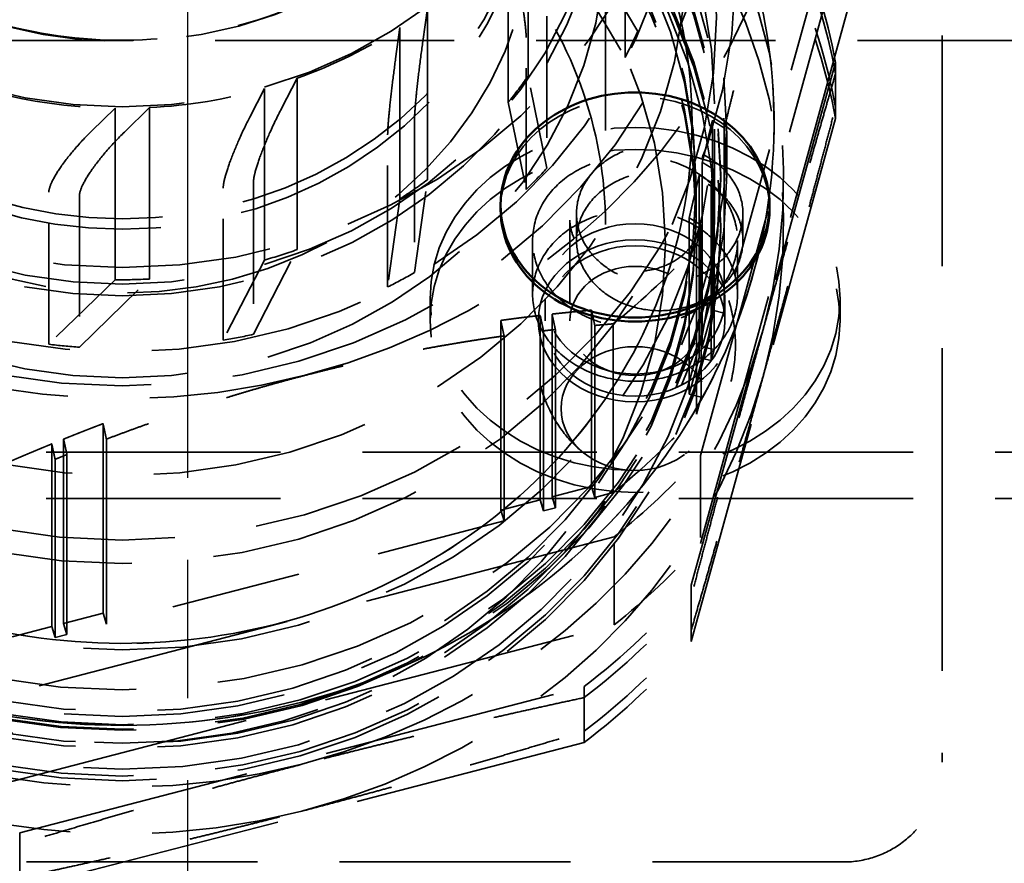
# Model space of a CAD drawing. Units: inches. Extents: x 0.2 to 50.9, y 0.9 to 32.1.
# Drawn here: x 27.7 to 28.9, y 12.7 to 13.7 of the extents above; entities that cross this region are included whole.
import ezdxf

# ---------------------------------------------------------------- set-up
doc = ezdxf.new("R2010")
doc.units = ezdxf.units.IN
doc.header["$LTSCALE"] = 1.5
doc.header["$MEASUREMENT"] = 0
doc.linetypes.add('CHAIN', pattern=[0.7087, 0.4724, -0.0591, 0.1181, -0.0591])
doc.linetypes.add('DASHED', pattern=[0.2067, 0.1654, -0.0413])
for name, color, linetype, lineweight in [('Centerline (ANSI)', 7, 'Continuous', 25), ('Hidden (ANSI)', 7, 'DASHED', 35), ('Visible (ANSI)', 7, 'Continuous', 50)]:
    doc.layers.add(name, color=color, linetype=linetype, lineweight=lineweight)

msp = doc.modelspace()

# ---------------------------------------------------------------- linework, layer by layer
at = {"layer": 'Centerline (ANSI)', "linetype": 'CHAIN', "ltscale": 0.952448}
msp.add_line((27.93845, 4.83311), (27.93845, 18.34011), dxfattribs=at)
at = {"layer": 'Hidden (ANSI)', "ltscale": 1.133367}
msp.add_line((28.85855, 14.10246), (28.85855, 13.2312), dxfattribs=at)
at = {"layer": 'Hidden (ANSI)', "ltscale": 0.596705}
for p, q in [((28.48729, 13.91159), (28.48729, 13.72627)), ((28.47195, 13.69458), (28.47195, 13.8799)), ((28.37648, 13.74469), (28.37648, 13.55937)), ((28.35124, 13.53359), (28.35124, 13.71891)), ((28.21497, 13.61743), (28.21497, 13.43211)), ((28.18229, 13.41476), (28.18229, 13.60008)), ((27.98166, 13.34972), (27.98166, 13.53504)), ((28.01857, 13.54226), (28.01857, 13.35694)), ((27.76897, 13.34484), (27.76897, 13.53016)), ((27.80651, 13.52654), (27.80651, 13.34122))]:
    msp.add_line(p, q, dxfattribs=at)
at = {"layer": 'Hidden (ANSI)', "ltscale": 1.258663}
for p, q in [((28.75563, 13.90456), (28.56373, 13.20932)), ((28.56373, 13.10187), (28.75563, 13.79712)), ((28.45869, 13.11018), (27.70756, 12.91528)), ((27.70756, 12.80784), (28.45869, 13.00273))]:
    msp.add_line(p, q, dxfattribs=at)
at = {"layer": 'Hidden (ANSI)', "ltscale": 0.854701}
for p, q in [((28.35347, 13.67168), (28.35347, 13.88066)), ((28.32945, 13.8489), (28.32945, 13.63993)), ((28.23086, 13.54546), (28.23086, 13.75443)), ((28.19733, 13.73105), (28.19733, 13.52208)), ((28.07179, 13.46023), (28.07179, 13.66921)), ((28.03205, 13.65649), (28.03205, 13.44752)), ((27.84978, 13.63252), (27.84978, 13.42354)), ((27.89186, 13.42435), (27.89186, 13.63332))]:
    msp.add_line(p, q, dxfattribs=at)
at = {"layer": 'Hidden (ANSI)', "ltscale": 0.967586}
msp.add_line((28.44805, 13.84562), (28.44805, 13.49075), dxfattribs=at)
at = {"layer": 'Hidden (ANSI)', "ltscale": 0.157811}
for p, q in [((28.48729, 13.72627), (28.42765, 13.82655)), ((28.37648, 13.55937), (28.35347, 13.67168)), ((28.21497, 13.43211), (28.23086, 13.54546)), ((28.01857, 13.35694), (28.07179, 13.46023)), ((27.80651, 13.34122), (27.89186, 13.42435))]:
    msp.add_line(p, q, dxfattribs=at)
at = {"layer": 'Hidden (ANSI)', "ltscale": 0.639878}
for p, q in [((28.7168, 13.83183), (28.59287, 13.38288)), ((28.32429, 13.12936), (27.83925, 13.00351))]:
    msp.add_line(p, q, dxfattribs=at)
at = {"layer": 'Hidden (ANSI)', "ltscale": 0.149414}
for p, q in [((28.41548, 13.78953), (28.47195, 13.69458)), ((28.32945, 13.63993), (28.35124, 13.53359)), ((28.19733, 13.52208), (28.18229, 13.41476)), ((28.03205, 13.44752), (27.98166, 13.34972)), ((27.84978, 13.42354), (27.76897, 13.34484))]:
    msp.add_line(p, q, dxfattribs=at)
at = {"layer": 'Hidden (ANSI)', "ltscale": 0.056531}
for p, q in [((28.23086, 13.75443), (28.22516, 13.71378)), ((28.07179, 13.66921), (28.05271, 13.63216)), ((27.89186, 13.63332), (27.86125, 13.60351))]:
    msp.add_line(p, q, dxfattribs=at)
at = {"layer": 'Hidden (ANSI)', "ltscale": 0.053028}
for p, q in [((28.19199, 13.69292), (28.19733, 13.73105)), ((28.01414, 13.62174), (28.03205, 13.65649)), ((27.82107, 13.60455), (27.84978, 13.63252))]:
    msp.add_line(p, q, dxfattribs=at)
at = {"layer": 'Hidden (ANSI)', "ltscale": 1.175886}
msp.add_line((26.79655, 13.71509), (28.98405, 13.71509), dxfattribs=at)
at = {"layer": 'Hidden (ANSI)', "ltscale": 1.153736}
for p, q in [((28.55258, 13.05094), (28.72849, 13.68822)), ((28.72849, 13.61988), (28.55258, 12.98259)), ((27.7335, 12.74905), (28.42202, 12.9277)), ((28.42202, 12.85935), (27.7335, 12.68071))]:
    msp.add_line(p, q, dxfattribs=at)
at = {"layer": 'Hidden (ANSI)', "ltscale": 0.176025}
for p, q in [((28.72849, 13.63353), (28.72849, 13.68822)), ((28.72849, 13.61988), (28.72849, 13.67457)), ((28.55258, 13.05094), (28.55258, 12.99625)), ((28.55258, 13.03728), (28.55258, 12.98259)), ((28.42202, 12.87301), (28.42202, 12.9277)), ((28.42202, 12.85935), (28.42202, 12.91404)), ((27.7335, 12.74905), (27.7335, 12.69436)), ((27.7335, 12.7354), (27.7335, 12.68071))]:
    msp.add_line(p, q, dxfattribs=at)
at = {"layer": 'Hidden (ANSI)', "ltscale": 0.468455}
msp.add_line((28.58105, 13.49075), (28.58105, 13.63625), dxfattribs=at)
at = {"layer": 'Hidden (ANSI)', "ltscale": 0.94589}
for p, q in [((28.57833, 13.38627), (28.57833, 13.61754)), ((28.32021, 13.14263), (28.32021, 13.3739)), ((27.83517, 13.01678), (27.83517, 13.24805))]:
    msp.add_line(p, q, dxfattribs=at)
at = {"layer": 'Hidden (ANSI)', "ltscale": 0.922783}
for p, q in [((28.59287, 13.60851), (28.59287, 13.38288)), ((28.32429, 13.12936), (28.32429, 13.35499)), ((27.83925, 13.22913), (27.83925, 13.00351))]:
    msp.add_line(p, q, dxfattribs=at)
at = {"layer": 'Hidden (ANSI)', "ltscale": 0.158625}
msp.add_line((28.59605, 13.60116), (28.59605, 13.55187), dxfattribs=at)
at = {"layer": 'Hidden (ANSI)', "ltscale": 0.919708}
for p, q in [((28.56604, 13.34173), (28.56604, 13.5666)), ((28.36833, 13.15511), (28.36833, 13.37998)), ((27.78705, 13.00429), (27.78705, 13.22916))]:
    msp.add_line(p, q, dxfattribs=at)
at = {"layer": 'Hidden (ANSI)', "ltscale": 0.911042}
for p, q in [((28.56235, 13.32837), (28.56235, 13.55112)), ((28.38277, 13.15886), (28.38277, 13.38161)), ((27.77262, 13.00055), (27.77262, 13.2233))]:
    msp.add_line(p, q, dxfattribs=at)
at = {"layer": 'Hidden (ANSI)', "ltscale": 0.897029}
for p, q in [((28.58058, 13.33834), (28.58058, 13.55767)), ((28.37241, 13.36117), (28.37241, 13.14185)), ((27.79113, 12.99103), (27.79113, 13.21035))]:
    msp.add_line(p, q, dxfattribs=at)
at = {"layer": 'Hidden (ANSI)', "ltscale": 0.12561}
for p, q in [((28.55855, 13.54004), (28.55855, 13.50101)), ((28.55855, 13.49536), (28.55855, 13.53439))]:
    msp.add_line(p, q, dxfattribs=at)
at = {"layer": 'Hidden (ANSI)', "ltscale": 0.888501}
for p, q in [((28.57689, 13.54222), (28.57689, 13.32498)), ((28.38684, 13.14559), (28.38684, 13.36283)), ((27.77669, 13.20452), (27.77669, 12.98728))]:
    msp.add_line(p, q, dxfattribs=at)
at = {"layer": 'Hidden (ANSI)', "ltscale": 0.075834}
for p, q in [((28.41255, 13.47148), (28.41255, 13.50424)), ((28.61555, 13.47148), (28.61555, 13.50424))]:
    msp.add_line(p, q, dxfattribs=at)
at = {"layer": 'Hidden (ANSI)', "ltscale": 0.879574}
for p, q in [((28.55006, 13.28383), (28.55006, 13.49889)), ((28.43089, 13.17135), (28.43089, 13.3864))]:
    msp.add_line(p, q, dxfattribs=at)
at = {"layer": 'Hidden (ANSI)', "ltscale": 0.284385}
for p, q in [((28.40455, 13.49601), (28.40455, 13.37326)), ((28.56355, 13.49601), (28.56355, 13.37326))]:
    msp.add_line(p, q, dxfattribs=at)
at = {"layer": 'Hidden (ANSI)', "ltscale": 0.857522}
for p, q in [((28.5646, 13.28044), (28.5646, 13.49011)), ((28.43496, 13.36774), (28.43496, 13.15808))]:
    msp.add_line(p, q, dxfattribs=at)
at = {"layer": 'Hidden (ANSI)', "ltscale": 0.152276}
for p, q in [((28.35905, 13.40558), (28.35905, 13.47133)), ((28.60905, 13.40558), (28.60905, 13.47133))]:
    msp.add_line(p, q, dxfattribs=at)
at = {"layer": 'Hidden (ANSI)', "ltscale": 0.8418}
for p, q in [((28.55887, 13.46552), (28.55887, 13.2597)), ((28.45738, 13.1639), (28.45738, 13.36972))]:
    msp.add_line(p, q, dxfattribs=at)
at = {"layer": 'Hidden (ANSI)', "ltscale": 0.06212}
for p, q in [((28.23405, 13.4001), (28.23405, 13.37326)), ((28.37455, 13.4001), (28.37455, 13.37326)), ((28.59355, 13.4001), (28.59355, 13.37326)), ((28.73405, 13.4001), (28.73405, 13.37326))]:
    msp.add_line(p, q, dxfattribs=at)
at = {"layer": 'Hidden (ANSI)', "ltscale": 0.06339}
for p, q in [((28.57833, 13.38627), (28.56604, 13.34173)), ((28.56235, 13.32837), (28.55006, 13.28383)), ((28.43089, 13.17135), (28.38277, 13.15886)), ((28.36833, 13.15511), (28.32021, 13.14263)), ((27.83517, 13.01678), (27.78705, 13.00429)), ((27.77262, 13.00055), (27.7245, 12.98806))]:
    msp.add_line(p, q, dxfattribs=at)
at = {"layer": 'Hidden (ANSI)', "ltscale": 0.018947}
for p, q in [((28.59287, 13.38288), (28.57833, 13.38627)), ((28.56604, 13.34173), (28.58058, 13.33834)), ((28.58058, 13.33834), (28.57689, 13.32498)), ((28.57689, 13.32498), (28.56235, 13.32837)), ((28.55006, 13.28383), (28.5646, 13.28044)), ((28.43496, 13.15808), (28.43089, 13.17135)), ((28.37241, 13.14185), (28.36833, 13.15511)), ((28.38277, 13.15886), (28.38684, 13.14559)), ((28.32021, 13.14263), (28.32429, 13.12936)), ((28.38684, 13.14559), (28.37241, 13.14185)), ((27.83925, 13.00351), (27.83517, 13.01678)), ((27.77669, 12.98728), (27.77262, 13.00055)), ((27.78705, 13.00429), (27.79113, 12.99103)), ((27.79113, 12.99103), (27.77669, 12.98728))]:
    msp.add_line(p, q, dxfattribs=at)
at = {"layer": 'Hidden (ANSI)', "ltscale": 0.029476}
for p, q in [((28.5646, 13.28044), (28.55887, 13.2597)), ((28.45738, 13.1639), (28.43496, 13.15808))]:
    msp.add_line(p, q, dxfattribs=at)
at = {"layer": 'Hidden (ANSI)', "ltscale": 0.126924}
msp.add_line((28.85855, 13.18018), (28.85855, 13.2312), dxfattribs=at)
at = {"layer": 'Hidden (ANSI)', "ltscale": 1.151888}
for p, q in [((26.60855, 13.21335), (29.10855, 13.21335)), ((26.60855, 13.1566), (29.10855, 13.1566))]:
    msp.add_line(p, q, dxfattribs=at)
at = {"layer": 'Hidden (ANSI)', "ltscale": 0.34592}
for p, q in [((28.56373, 13.20932), (28.56373, 13.10187)), ((28.45869, 13.00273), (28.45869, 13.11018))]:
    msp.add_line(p, q, dxfattribs=at)
at = {"layer": 'Hidden (ANSI)', "ltscale": 0.940708}
msp.add_line((28.85855, 13.18018), (28.85855, 12.83517), dxfattribs=at)
at = {"layer": 'Hidden (ANSI)', "ltscale": 1.135301}
msp.add_line((26.97855, 12.7136), (28.73855, 12.7136), dxfattribs=at)
at = {"layer": 'Hidden (ANSI)', "ltscale": 1.080497}
for centre in [(27.85855, 14.17328), (27.85855, 13.9572)]:
    msp.add_ellipse(centre, major_axis=(-0.5865, 0), ratio=0.9189844, dxfattribs=at)
at = {"layer": 'Hidden (ANSI)', "ltscale": 1.07171}
for centre, major_axis in [((27.85855, 14.07017), (-0.6875, 0)), ((27.85855, 13.81664), (0.6875, 0))]:
    msp.add_ellipse(centre, major_axis=major_axis, ratio=0.9189844, dxfattribs=at)
at = {"layer": 'Hidden (ANSI)', "ltscale": 1.049441}
for centre, major_axis in [((27.85855, 13.96036), (-0.725, 0)), ((27.85855, 13.74369), (0.725, 0))]:
    msp.add_ellipse(centre, major_axis=major_axis, ratio=0.9189844, dxfattribs=at)
at = {"layer": 'Hidden (ANSI)', "ltscale": 1.060019}
msp.add_ellipse((27.85855, 13.96036), major_axis=(0.68, 0), ratio=0.9189844, dxfattribs=at)
at = {"layer": 'Hidden (ANSI)', "ltscale": 1.084181}
msp.add_ellipse((27.85855, 13.94459), major_axis=(0.5885, 0), ratio=0.9189844, dxfattribs=at)
at = {"layer": 'Hidden (ANSI)', "ltscale": 1.08201}
msp.add_ellipse((27.85855, 13.79298), major_axis=(-0.7475, 0), ratio=0.9189844, dxfattribs=at)
at = {"layer": 'Hidden (ANSI)', "ltscale": 1.086024}
msp.add_ellipse((27.85855, 13.84562), major_axis=(-0.5895, 0), ratio=0.9189844, dxfattribs=at)
at = {"layer": 'Hidden (ANSI)', "ltscale": 1.12627}
for centre in [(27.85855, 13.63625), (27.85855, 13.49075)]:
    msp.add_ellipse(centre, major_axis=(-0.7225, 0), ratio=0.9189844, dxfattribs=at)
at = {"layer": 'Hidden (ANSI)', "ltscale": 1.067535}
for centre in [(27.85855, 13.60116), (27.85855, 13.55187)]:
    msp.add_ellipse(centre, major_axis=(0.7375, 0), ratio=0.9189844, dxfattribs=at)
at = {"layer": 'Hidden (ANSI)', "ltscale": 1.056679}
for centre, major_axis in [((27.85855, 13.55187), (0.73, 0)), ((27.85855, 13.54622), (0.73, 0)), ((27.85855, 13.48918), (0.73, 0)), ((27.85855, 13.48353), (-0.73, 0))]:
    msp.add_ellipse(centre, major_axis=major_axis, ratio=0.9189844, dxfattribs=at)
at = {"layer": 'Hidden (ANSI)', "ltscale": 1.091196}
for centre, major_axis in [((27.85855, 13.54004), (0.7, 0)), ((27.85855, 13.53439), (-0.7, 0)), ((27.85855, 13.50101), (0.7, 0)), ((27.85855, 13.49536), (0.7, 0))]:
    msp.add_ellipse(centre, major_axis=major_axis, ratio=0.9189844, dxfattribs=at)
at = {"layer": 'Hidden (ANSI)', "ltscale": 1.02065}
msp.add_ellipse((27.85855, 13.86682), major_axis=(0.5, 0), ratio=0.9189844, start_param=2.4972216, end_param=6.9275564, dxfattribs=at)
at = {"layer": 'Hidden (ANSI)', "ltscale": 1.084182}
msp.add_ellipse((27.85855, 13.94459), major_axis=(-0.5, 0), ratio=0.9189844, start_param=5.837078, end_param=9.8708853, dxfattribs=at)
at = {"layer": 'Hidden (ANSI)', "ltscale": 1.067935}
msp.add_ellipse((27.85855, 13.9572), major_axis=(-0.5, 0), ratio=0.9189844, start_param=5.8673025, end_param=9.8406608, dxfattribs=at)
at = {"layer": 'Hidden (ANSI)', "ltscale": 1.213113}
msp.add_ellipse((27.85855, 14.17328), major_axis=(0.5, 0), ratio=0.9189844, start_param=3.2078868, end_param=6.2168912, dxfattribs=at)
at = {"layer": 'Hidden (ANSI)', "ltscale": 1.118801}
msp.add_ellipse((27.85855, 13.4671), major_axis=(0.6625, 0), ratio=0.9189844, dxfattribs=at)
at = {"layer": 'Hidden (ANSI)', "ltscale": 0.908269}
for centre, major_axis, start_param, end_param in [((27.85855, 13.54622), (0.80675, 0), 6.0347622, 7.0819598), ((27.85855, 13.48918), (0.80675, 0), 6.0347622, 7.0819598), ((27.85855, 13.54622), (0.80675, 0), 4.9875647, 6.0347622), ((27.85855, 13.48918), (0.80675, 0), 4.9875647, 6.0347622), ((27.85855, 13.54622), (0.80675, 0), 3.9403671, 4.9875647), ((27.85855, 13.48918), (-0.80675, 0), 0.7987745, 1.845972)]:
    msp.add_ellipse(centre, major_axis=major_axis, ratio=0.9189844, start_param=start_param, end_param=end_param, dxfattribs=at)
at = {"layer": 'Hidden (ANSI)', "ltscale": 0.924875}
for major_axis, start_param, end_param in [((0.8215, 0), 4.9875647, 6.0347622), ((-0.8215, 0), 0.7987745, 1.845972)]:
    msp.add_ellipse((27.85855, 14.0335), major_axis=major_axis, ratio=0.9189844, start_param=start_param, end_param=end_param, dxfattribs=at)
at = {"layer": 'Hidden (ANSI)', "ltscale": 0.238013}
for centre, major_axis, start_param, end_param in [((27.85855, 13.55187), (0.8825, 0), 0.1689319, 0.3814196), ((27.85855, 13.53822), (0.8825, 0), 0.1689319, 0.3814196), ((27.85855, 13.49718), (0.8825, 0), 0.1689319, 0.3814196), ((27.85855, 13.48353), (0.8825, 0), 0.1689319, 0.3814196), ((27.85855, 13.55187), (0.8825, 0), 5.4049196, 5.6174073), ((27.85855, 13.53822), (-0.8825, 0), 2.263327, 2.4758147), ((27.85855, 13.49718), (0.8825, 0), 5.4049196, 5.6174073), ((27.85855, 13.48353), (-0.8825, 0), 2.263327, 2.4758147), ((27.85855, 13.55187), (0.8825, 0), 4.3577221, 4.5702098), ((27.85855, 13.49718), (0.8825, 0), 4.3577221, 4.5702098)]:
    msp.add_ellipse(centre, major_axis=major_axis, ratio=0.9189844, start_param=start_param, end_param=end_param, dxfattribs=at)
at = {"layer": 'Hidden (ANSI)', "ltscale": 0.181213}
for start_param, end_param in [(1.9415783, 2.1842105), (1.627419, 1.8700512), (1.3132597, 1.5558919)]:
    msp.add_ellipse((27.85855, 14.17328), major_axis=(-0.5885, 0), ratio=0.9189844, start_param=start_param, end_param=end_param, dxfattribs=at)
at = {"layer": 'Hidden (ANSI)', "ltscale": 0.047832}
for major_axis, start_param, end_param in [((0.68, 0), 5.8369071, 5.892418), ((-0.68, 0), 2.3811552, 2.4366661), ((-0.68, 0), 2.0669959, 2.1225068), ((-0.68, 0), 1.7528366, 1.8083476), ((-0.68, 0), 1.4386774, 1.4941883)]:
    msp.add_ellipse((27.85855, 13.9643), major_axis=major_axis, ratio=0.9189844, start_param=start_param, end_param=end_param, dxfattribs=at)
at = {"layer": 'Hidden (ANSI)', "ltscale": 0.05335}
for start_param, end_param in [(5.6399624, 5.7114894), (5.3258031, 5.3973302), (5.0116438, 5.0831709), (4.6974846, 4.7690116)]:
    msp.add_ellipse((27.85855, 13.9643), major_axis=(0.5885, 0), ratio=0.9189844, start_param=start_param, end_param=end_param, dxfattribs=at)
at = {"layer": 'Hidden (ANSI)', "ltscale": 0.830868}
msp.add_ellipse((28.48405, 13.5097), major_axis=(-0.164, 0), ratio=0.8365545, start_param=3.1415927, end_param=6.2831853, dxfattribs=at)
at = {"layer": 'Hidden (ANSI)', "ltscale": 1.013254}
for centre in [(28.48405, 13.4001), (28.48405, 13.37326)]:
    msp.add_ellipse(centre, major_axis=(0.25, 0), ratio=0.8365545, dxfattribs=at)
at = {"layer": 'Hidden (ANSI)', "ltscale": 1.109513}
for centre in [(28.48405, 13.4001), (28.48405, 13.37326)]:
    msp.add_ellipse(centre, major_axis=(0.1095, 0), ratio=0.8365545, dxfattribs=at)
at = {"layer": 'Hidden (ANSI)', "ltscale": 1.19645}
msp.add_ellipse((28.48405, 13.37326), major_axis=(-0.11808, 0), ratio=0.8365545, dxfattribs=at)
at = {"layer": 'Hidden (ANSI)', "ltscale": 0.184846}
for centre, major_axis, start_param, end_param in [((27.85855, 13.9988), (0.9095, 0), 5.4310922, 5.5912348), ((27.85855, 13.79298), (-0.9095, 0), 2.2894995, 2.4496421)]:
    msp.add_ellipse(centre, major_axis=major_axis, ratio=0.9189844, start_param=start_param, end_param=end_param, dxfattribs=at)
at = {"layer": 'Hidden (ANSI)', "ltscale": 0.634181}
msp.add_ellipse((28.48405, 13.37326), major_axis=(-0.0795, 0), ratio=0.8365545, dxfattribs=at)
at = {"layer": 'Hidden (ANSI)', "ltscale": 0.913955}
msp.add_ellipse((28.48405, 13.26642), major_axis=(-0.0902, 0), ratio=0.8365545, dxfattribs=at)
at = {"layer": 'Hidden (ANSI)', "ltscale": 0.19131}
for centre, major_axis, start_param, end_param in [((27.85855, 13.74369), (0.914, 0), 5.4287013, 5.5936257), ((27.85855, 13.63625), (-0.914, 0), 2.2871086, 2.452033)]:
    msp.add_ellipse(centre, major_axis=major_axis, ratio=0.9189844, start_param=start_param, end_param=end_param, dxfattribs=at)
at = {"layer": 'Hidden (ANSI)', "ltscale": 1.071391}
for points, knots in [([(28.61025, 13.85401), (28.58275, 13.92784), (28.54244, 13.99746), (28.44019, 14.12177), (28.37813, 14.17635), (28.23841, 14.26495), (28.1607, 14.29885), (27.99749, 14.34241), (27.91199, 14.35198), (27.74197, 14.34575), (27.65747, 14.32992), (27.49816, 14.27436), (27.42336, 14.23467), (27.29125, 14.13548), (27.23389, 14.07606), (27.14258, 13.94363), (27.10851, 13.87073), (27.06706, 13.71896), (27.05955, 13.64016), (27.07162, 13.4845), (27.09116, 13.40768), (27.15525, 13.26343), (27.19988, 13.19607), (27.30984, 13.07741), (27.37527, 13.02623), (27.52042, 12.94527), (27.60018, 12.91562), (27.76593, 12.88094), (27.85191, 12.87599), (28.02127, 12.89142), (28.10464, 12.9118), (28.26015, 12.9759), (28.33231, 13.01956), (28.45787, 13.12572), (28.51135, 13.18812), (28.59408, 13.32519), (28.62347, 13.39975), (28.65526, 13.5534), (28.6578, 13.63242), (28.63996, 13.75886), (28.62766, 13.80727), (28.61025, 13.85401)], [0, 0, 0, 0, 0.3174283, 0.3174283, 0.6369059, 0.6369059, 0.9582974, 0.9582974, 1.2808319, 1.2808319, 1.6036695, 1.6036695, 1.9260005, 1.9260005, 2.246969, 2.246969, 2.5658848, 2.5658848, 2.8828995, 2.8828995, 3.1994013, 3.1994013, 3.5171611, 3.5171611, 3.8370272, 3.8370272, 4.1586916, 4.1586916, 4.4813423, 4.4813423, 4.8041486, 4.8041486, 5.1262958, 5.1262958, 5.4469273, 5.4469273, 5.7654478, 5.7654478, 6.0822351, 6.0822351, 6.2831853, 6.2831853, 6.2831853, 6.2831853]), ([(28.53433, 14.00183), (28.48973, 14.06834), (28.43362, 14.12808), (28.3038, 14.2285), (28.23, 14.26906), (28.07215, 14.3268), (27.98808, 14.34387), (27.81826, 14.35271), (27.73253, 14.34442), (27.56821, 14.30323), (27.48964, 14.27035), (27.34782, 14.18329), (27.28453, 14.1292), (27.17985, 14.00537), (27.13836, 13.93574), (27.08139, 13.78816), (27.06577, 13.71029), (27.06179, 13.55416), (27.07335, 13.47594), (27.12234, 13.32673), (27.15982, 13.2558), (27.25699, 13.12811), (27.3168, 13.07146), (27.45281, 12.97815), (27.52908, 12.94162), (27.69038, 12.89249), (27.77541, 12.87998), (27.94554, 12.88035), (28.03062, 12.89326), (28.19205, 12.94328), (28.26841, 12.98036), (28.40445, 13.07494), (28.46418, 13.13235), (28.5608, 13.26158), (28.59779, 13.33329), (28.64532, 13.48359), (28.656, 13.56211), (28.65016, 13.71812), (28.63371, 13.79556), (28.58611, 13.91509), (28.56251, 13.9598), (28.53433, 14.00183)], [0, 0, 0, 0, 0.3188305, 0.3188305, 0.6397171, 0.6397171, 0.9620008, 0.9620008, 1.2848322, 1.2848322, 1.6074018, 1.6074018, 1.9288668, 1.9288668, 2.2484334, 2.2484334, 2.5659225, 2.5659225, 2.8823805, 2.8823805, 3.1996166, 3.1996166, 3.5188429, 3.5188429, 3.8400463, 3.8400463, 4.1624923, 4.1624923, 4.4853359, 4.4853359, 4.8077689, 4.8077689, 5.128939, 5.128939, 5.4481087, 5.4481087, 5.7652942, 5.7652942, 6.0817583, 6.0817583, 6.2831853, 6.2831853, 6.2831853, 6.2831853])]:
    msp.add_open_spline(points, degree=3, knots=knots, dxfattribs=at)
at = {"layer": 'Hidden (ANSI)', "ltscale": 1.086881}
for points, knots in [([(28.51654, 13.8191), (28.49255, 13.88349), (28.4571, 13.94443), (28.36697, 14.0527), (28.31247, 14.10012), (28.19002, 14.17665), (28.1222, 14.20587), (27.98007, 14.24329), (27.90581, 14.25156), (27.75826, 14.24641), (27.685, 14.23301), (27.54674, 14.18595), (27.48179, 14.15228), (27.36657, 14.06806), (27.31638, 14.01745), (27.23566, 13.90428), (27.20529, 13.84164), (27.16747, 13.71051), (27.16021, 13.64198), (27.16977, 13.50612), (27.18665, 13.43879), (27.24294, 13.31259), (27.28223, 13.25368), (27.37908, 13.15048), (27.43648, 13.10609), (27.56353, 13.03626), (27.63306, 13.01071), (27.77728, 12.98092), (27.85192, 12.97662), (27.99886, 12.98959), (28.07113, 13.00686), (28.20616, 13.06116), (28.26886, 13.09822), (28.37857, 13.18843), (28.42547, 13.24163), (28.49888, 13.35898), (28.52522, 13.42318), (28.55459, 13.55622), (28.55745, 13.62507), (28.54249, 13.7356), (28.53183, 13.77805), (28.51654, 13.8191)], [0, 0, 0, 0, 0.3231617, 0.3231617, 0.6436897, 0.6436897, 0.9619549, 0.9619549, 1.2789602, 1.2789602, 1.5956412, 1.5956412, 1.9128557, 1.9128557, 2.231565, 2.231565, 2.552703, 2.552703, 2.8763288, 2.8763288, 3.2007239, 3.2007239, 3.5234462, 3.5234462, 3.8434991, 3.8434991, 4.1614574, 4.1614574, 4.4783385, 4.4783385, 4.7950518, 4.7950518, 5.1124629, 5.1124629, 5.4315555, 5.4315555, 5.753189, 5.753189, 6.0771347, 6.0771347, 6.2831853, 6.2831853, 6.2831853, 6.2831853]), ([(28.45127, 13.94613), (28.41249, 14.00396), (28.3634, 14.05619), (28.24981, 14.14362), (28.18545, 14.17891), (28.04799, 14.22912), (27.97496, 14.24411), (27.82751, 14.25239), (27.75313, 14.24571), (27.61043, 14.21142), (27.54213, 14.18381), (27.41835, 14.11047), (27.36293, 14.0647), (27.27037, 13.95951), (27.23336, 13.90003), (27.18145, 13.77318), (27.16673, 13.70577), (27.16129, 13.56986), (27.17068, 13.50136), (27.21278, 13.3706), (27.24542, 13.30834), (27.33055, 13.19667), (27.38287, 13.14719), (27.50178, 13.06604), (27.56824, 13.03425), (27.7086, 12.99146), (27.78243, 12.98038), (27.93012, 12.97995), (28.00393, 12.99057), (28.1442, 13.03235), (28.21062, 13.06354), (28.32955, 13.14333), (28.38198, 13.19198), (28.46773, 13.30196), (28.50091, 13.36335), (28.54465, 13.49285), (28.55504, 13.561), (28.55172, 13.69706), (28.53794, 13.76496), (28.49666, 13.86992), (28.47606, 13.90916), (28.45127, 13.94613)], [0, 0, 0, 0, 0.3213749, 0.3213749, 0.6402471, 0.6402471, 0.9575379, 0.9575379, 1.2742284, 1.2742284, 1.5911801, 1.5911801, 1.9093113, 1.9093113, 2.2296182, 2.2296182, 2.5525629, 2.5525629, 2.8769946, 2.8769946, 3.2004422, 3.2004422, 3.5213192, 3.5213192, 3.8398246, 3.8398246, 4.1569374, 4.1569374, 4.4736124, 4.4736124, 4.7907064, 4.7907064, 5.1091628, 5.1091628, 5.4299505, 5.4299505, 5.7533107, 5.7533107, 6.0777535, 6.0777535, 6.2831853, 6.2831853, 6.2831853, 6.2831853])]:
    msp.add_open_spline(points, degree=3, knots=knots, dxfattribs=at)
at = {"layer": 'Hidden (ANSI)', "ltscale": 0.985186}
msp.add_open_spline([(28.37226, 14.14284), (28.36857, 14.10723), (28.36044, 14.072), (28.33055, 13.99011), (28.30456, 13.94472), (28.23825, 13.86392), (28.19804, 13.82846), (28.10754, 13.77105), (28.05732, 13.74903), (27.95193, 13.7206), (27.8968, 13.71414), (27.78713, 13.71737), (27.73263, 13.72705), (27.62966, 13.76152), (27.58124, 13.78632), (27.49524, 13.84856), (27.45773, 13.88603), (27.39731, 13.96991), (27.37449, 14.01637), (27.35272, 14.09042), (27.34757, 14.11653), (27.34485, 14.14284)], degree=3, knots=[0.370036, 0.370036, 0.370036, 0.370036, 0.5987383, 0.5987383, 0.9213105, 0.9213105, 1.2417851, 1.2417851, 1.5604228, 1.5604228, 1.8780221, 1.8780221, 2.1953437, 2.1953437, 2.5130863, 2.5130863, 2.832027, 2.832027, 3.1529146, 3.1529146, 3.3219081, 3.3219081, 3.3219081, 3.3219081], dxfattribs=at)
at = {"layer": 'Hidden (ANSI)', "ltscale": 1.000177}
msp.add_open_spline([(28.44805, 13.49075), (28.44805, 13.5486), (28.43771, 13.60643), (28.39732, 13.71607), (28.36739, 13.76788), (28.29112, 13.85989), (28.24498, 13.90019), (28.14131, 13.96524), (28.08391, 13.99012), (27.96359, 14.0221), (27.90073, 14.02928), (27.77578, 14.02535), (27.71372, 14.01426), (27.59652, 13.975), (27.54141, 13.9468), (27.44348, 13.87615), (27.40075, 13.83362), (27.33176, 13.73835), (27.30568, 13.68552), (27.27589, 13.5849), (27.26905, 13.53783), (27.26905, 13.49075)], degree=3, knots=[6.0080096, 6.0080096, 6.0080096, 6.0080096, 6.3344306, 6.3344306, 6.6590072, 6.6590072, 6.9797685, 6.9797685, 7.297297, 7.297297, 7.6130455, 7.6130455, 7.9283296, 7.9283296, 8.2443406, 8.2443406, 8.5624274, 8.5624274, 8.8839561, 8.8839561, 9.1496022, 9.1496022, 9.1496022, 9.1496022], dxfattribs=at)
at = {"layer": 'Hidden (ANSI)', "ltscale": 0.324583}
for points, weights in [([(28.65483, 13.84788), (28.62455, 13.73816), (28.59287, 13.60851)], [1, 1.02355907297, 1.02412247043]), ([(28.32429, 13.35499), (28.2003, 13.33771), (28.08177, 13.30696)], [1.02412247043, 1.02355907297, 1]), ([(28.08177, 13.30696), (27.96323, 13.2762), (27.83925, 13.22913)], [1, 1.02355907297, 1.02412247043])]:
    msp.add_rational_spline(points, weights, degree=2, dxfattribs=at)
at = {"layer": 'Hidden (ANSI)', "ltscale": 0.136089}
for points in [[(28.35124, 13.71891), (28.35124, 13.72162), (28.35089, 13.72646), (28.34976, 13.73721), (28.34871, 13.7452), (28.34641, 13.76073), (28.34469, 13.77116), (28.34136, 13.79001), (28.3391, 13.80181), (28.33719, 13.81112)], [(28.18229, 13.60008), (28.18229, 13.60279), (28.18253, 13.60765), (28.18331, 13.61845), (28.18404, 13.62648), (28.18563, 13.64211), (28.18681, 13.65262), (28.18911, 13.67163), (28.19067, 13.68353), (28.19199, 13.69292)], [(27.98166, 13.53504), (27.98166, 13.53775), (27.98245, 13.54246), (27.98508, 13.55276), (27.98751, 13.56033), (27.99283, 13.57496), (27.9968, 13.58472), (28.00451, 13.60227), (28.00973, 13.61318), (28.01414, 13.62174)], [(27.76897, 13.53016), (27.76897, 13.53287), (27.77025, 13.53728), (27.77446, 13.54658), (27.77835, 13.55324), (27.78688, 13.56585), (27.79325, 13.57411), (27.80562, 13.58873), (27.814, 13.59766), (27.82107, 13.60455)]]:
    msp.add_open_spline(points, degree=3, knots=[0, 0, 0, 0, 0.05240598, 0.05240598, 0.11088335, 0.11088335, 0.17847174, 0.17847174, 0.25697612, 0.25697612, 0.25697612, 0.25697612], dxfattribs=at)
at = {"layer": 'Hidden (ANSI)', "ltscale": 0.140243}
for points in [[(28.22516, 13.71378), (28.22375, 13.70371), (28.22207, 13.69097), (28.21963, 13.67091), (28.21839, 13.65999), (28.21675, 13.64392), (28.21601, 13.63577), (28.21521, 13.62492), (28.21497, 13.6201), (28.21497, 13.61743)], [(28.05271, 13.63216), (28.04798, 13.62299), (28.04237, 13.61131), (28.03419, 13.59279), (28.03004, 13.58265), (28.02454, 13.56762), (28.02204, 13.55994), (28.01938, 13.5496), (28.01857, 13.54493), (28.01857, 13.54226)], [(27.86125, 13.60351), (27.85367, 13.59613), (27.84467, 13.58657), (27.83156, 13.57115), (27.8249, 13.56259), (27.81607, 13.54965), (27.81208, 13.54291), (27.8078, 13.53358), (27.80651, 13.52921), (27.80651, 13.52654)]]:
    msp.add_open_spline(points, degree=3, knots=[-0.2648034, -0.2648034, -0.2648034, -0.2648034, -0.1806037, -0.1806037, -0.11047402, -0.11047402, -0.05158465, -0.05158465, 0, 0, 0, 0], dxfattribs=at)
at = {"layer": 'Hidden (ANSI)', "ltscale": 0.455085}
for points, weights in [([(28.72849, 13.67457), (28.68254, 13.51611), (28.64054, 13.36393)], [1.00092264549, 1.02367650695, 1]), ([(28.64054, 13.30689), (28.68254, 13.45906), (28.72849, 13.63353)], [1, 1.02367650695, 1.00092264549]), ([(28.64054, 13.36393), (28.59853, 13.21175), (28.55258, 13.03728)], [1, 1.02367650695, 1.00092264549]), ([(28.55258, 12.99625), (28.59853, 13.15471), (28.64054, 13.30689)], [1.00092264549, 1.02367650695, 1]), ([(28.42202, 12.91404), (28.24217, 12.87538), (28.07776, 12.83272)], [1.00092264549, 1.02367650695, 1]), ([(28.07776, 12.77568), (28.24217, 12.81834), (28.42202, 12.87301)], [1, 1.02367650695, 1.00092264549]), ([(28.07776, 12.83272), (27.91335, 12.79006), (27.7335, 12.7354)], [1, 1.02367650695, 1.00092264549]), ([(27.7335, 12.69436), (27.91335, 12.73302), (28.07776, 12.77568)], [1.00092264549, 1.02367650695, 1])]:
    msp.add_rational_spline(points, weights, degree=2, dxfattribs=at)
at = {"layer": 'Hidden (ANSI)', "ltscale": 0.066659}
for points, weights in [([(28.56604, 13.5666), (28.57225, 13.59258), (28.57833, 13.61754)], [1.00196436307, 1.00141181559, 1]), ([(28.32021, 13.3739), (28.34404, 13.37717), (28.36833, 13.37998)], [1, 1.00141181559, 1.00196436307]), ([(27.78705, 13.22916), (27.81134, 13.23896), (27.83517, 13.24805)], [1.00196436307, 1.00141181559, 1])]:
    msp.add_rational_spline(points, weights, degree=2, dxfattribs=at)
at = {"layer": 'Hidden (ANSI)', "ltscale": 0.026241}
for points, weights in [([(28.57833, 13.61754), (28.58554, 13.61307), (28.59287, 13.60851)], [1, 1.00016913295, 1.00026080015]), ([(28.32429, 13.35499), (28.32223, 13.36452), (28.32021, 13.3739)], [1.00026080015, 1.00016913295, 1]), ([(27.83517, 13.24805), (27.83719, 13.23867), (27.83925, 13.22913)], [1, 1.00016913295, 1.00026080015])]:
    msp.add_rational_spline(points, weights, degree=2, dxfattribs=at)
at = {"layer": 'Hidden (ANSI)', "ltscale": 0.404822}
msp.add_open_spline([(28.41255, 13.50424), (28.41255, 13.5149), (28.4151, 13.52623), (28.42546, 13.547), (28.43327, 13.55644), (28.45129, 13.57131), (28.46271, 13.57774), (28.48771, 13.58625), (28.50131, 13.58834), (28.5268, 13.58834), (28.54039, 13.58625), (28.5654, 13.57774), (28.57681, 13.57131), (28.59484, 13.55644), (28.60265, 13.547), (28.61301, 13.52623), (28.61555, 13.5149), (28.61555, 13.50423), (28.61555, 13.50422), (28.61555, 13.5042)], degree=3, knots=[0.38847771, 0.38847771, 0.38847771, 0.38847771, 0.48559716, 0.48559716, 0.58271661, 0.58271661, 0.67983605, 0.67983605, 0.77695549, 0.77695549, 0.87407493, 0.87407493, 0.97119437, 0.97119437, 1.06831382, 1.06831382, 1.16543327, 1.16543327, 1.16554781, 1.16554781, 1.16554781, 1.16554781], dxfattribs=at)
at = {"layer": 'Hidden (ANSI)', "ltscale": 0.498517}
for points, knots in [([(28.35905, 13.47133), (28.35905, 13.48446), (28.36219, 13.4984), (28.37495, 13.52393), (28.38457, 13.53552), (28.40676, 13.55378), (28.42082, 13.56166), (28.45162, 13.57209), (28.46836, 13.57465), (28.49975, 13.57465), (28.51649, 13.57209), (28.54729, 13.56166), (28.56134, 13.55378), (28.58354, 13.53552), (28.59316, 13.52393), (28.60592, 13.4984), (28.60905, 13.48446), (28.60905, 13.47133)], [0.47843727, 0.47843727, 0.47843727, 0.47843727, 0.59804659, 0.59804659, 0.7176559, 0.7176559, 0.83726523, 0.83726523, 0.95687455, 0.95687455, 1.07648387, 1.07648387, 1.19609319, 1.19609319, 1.31570251, 1.31570251, 1.43531182, 1.43531182, 1.43531182, 1.43531182]), ([(28.60905, 13.47133), (28.60905, 13.4582), (28.60592, 13.44413), (28.59316, 13.41813), (28.58354, 13.40621), (28.56134, 13.38733), (28.54729, 13.37911), (28.51649, 13.3682), (28.49975, 13.36552), (28.48405, 13.36552), (28.46836, 13.36552), (28.45162, 13.3682), (28.42082, 13.37911), (28.40676, 13.38733), (28.38457, 13.40621), (28.37495, 13.41813), (28.36219, 13.44413), (28.35905, 13.4582), (28.35905, 13.47133)], [1.43531182, 1.43531182, 1.43531182, 1.43531182, 1.55492114, 1.55492114, 1.67453045, 1.67453045, 1.79413977, 1.79413977, 1.91374909, 1.91374909, 1.91374909, 2.03335842, 2.03335842, 2.15296774, 2.15296774, 2.27257705, 2.27257705, 2.39218637, 2.39218637, 2.39218637, 2.39218637])]:
    msp.add_open_spline(points, degree=3, knots=knots, dxfattribs=at)
at = {"layer": 'Hidden (ANSI)', "ltscale": 0.026009}
for points, weights in [([(28.58058, 13.55767), (28.57325, 13.56218), (28.56604, 13.5666)], [1.00017619898, 1.00012541161, 1]), ([(28.36833, 13.37998), (28.37035, 13.37066), (28.37241, 13.36117)], [1, 1.00012541161, 1.00017619898]), ([(27.79113, 13.21035), (27.78908, 13.21984), (27.78705, 13.22916)], [1.00017619898, 1.0001254116, 1])]:
    msp.add_rational_spline(points, weights, degree=2, dxfattribs=at)
at = {"layer": 'Hidden (ANSI)', "ltscale": 1.028359}
msp.add_open_spline([(28.51405, 13.38575), (28.5268, 13.38575), (28.54039, 13.38792), (28.5654, 13.39674), (28.57681, 13.40338), (28.59484, 13.41867), (28.60265, 13.42833), (28.61301, 13.4494), (28.61555, 13.46081), (28.61555, 13.48214), (28.61301, 13.49347), (28.60265, 13.51423), (28.59484, 13.52367), (28.57681, 13.53854), (28.5654, 13.54497), (28.54039, 13.55348), (28.5268, 13.55557), (28.50131, 13.55557), (28.48771, 13.55348), (28.46271, 13.54497), (28.45129, 13.53854), (28.43327, 13.52367), (28.42546, 13.51423), (28.4151, 13.49347), (28.41255, 13.48214), (28.41255, 13.46081), (28.4151, 13.4494), (28.42546, 13.42833), (28.43327, 13.41867), (28.45129, 13.40338), (28.46271, 13.39674), (28.48771, 13.38792), (28.50131, 13.38575), (28.51405, 13.38575)], degree=3, knots=[0, 0, 0, 0, 0.0971196, 0.0971196, 0.1942393, 0.1942393, 0.2913589, 0.2913589, 0.3884785, 0.3884785, 0.4855982, 0.4855982, 0.5827178, 0.5827178, 0.6798375, 0.6798375, 0.7769571, 0.7769571, 0.8740768, 0.8740768, 0.9711964, 0.9711964, 1.0683161, 1.0683161, 1.1654357, 1.1654357, 1.2625553, 1.2625553, 1.359675, 1.359675, 1.4567946, 1.4567946, 1.5539143, 1.5539143, 1.5539143, 1.5539143], dxfattribs=at)
at = {"layer": 'Hidden (ANSI)', "ltscale": 0.068059}
for points, weights in [([(28.55006, 13.49889), (28.55627, 13.52554), (28.56235, 13.55112)], [1.00084937262, 1.00083195254, 1]), ([(28.38277, 13.38161), (28.40656, 13.38422), (28.43089, 13.3864)], [1, 1.00083195254, 1.00084937262]), ([(27.7245, 13.20312), (27.74883, 13.21356), (27.77262, 13.2233)], [1.00084937262, 1.00083195254, 1])]:
    msp.add_rational_spline(points, weights, degree=2, dxfattribs=at)
at = {"layer": 'Hidden (ANSI)', "ltscale": 0.025935}
for points, weights in [([(28.56235, 13.55112), (28.56956, 13.54671), (28.57689, 13.54222)], [1, 1.00011113697, 1.00014855667]), ([(28.38684, 13.36283), (28.38479, 13.3723), (28.38277, 13.38161)], [1.00014855668, 1.00011113697, 1]), ([(27.77262, 13.2233), (27.77464, 13.21399), (27.77669, 13.20452)], [1, 1.00011113696, 1.00014855667])]:
    msp.add_rational_spline(points, weights, degree=2, dxfattribs=at)
at = {"layer": 'Hidden (ANSI)', "ltscale": 0.020096}
for points, weights in [([(28.58058, 13.55767), (28.57874, 13.54999), (28.57689, 13.54222)], [1.02348809301, 1.02326816692, 1.02297362048]), ([(28.38684, 13.36283), (28.3796, 13.36202), (28.37241, 13.36117)], [1.02297362048, 1.02326816692, 1.02348809301]), ([(27.79113, 13.21035), (27.78393, 13.20747), (27.77669, 13.20452)], [1.02348809301, 1.02326816692, 1.02297362048])]:
    msp.add_rational_spline(points, weights, degree=2, dxfattribs=at)
at = {"layer": 'Hidden (ANSI)', "ltscale": 1.266496}
msp.add_open_spline([(28.48405, 13.29972), (28.49975, 13.29972), (28.51649, 13.30242), (28.54729, 13.31333), (28.56134, 13.32155), (28.58354, 13.34044), (28.59316, 13.35237), (28.60592, 13.37838), (28.60905, 13.39245), (28.60905, 13.41871), (28.60592, 13.43265), (28.59316, 13.45817), (28.58354, 13.46976), (28.56134, 13.488), (28.54729, 13.49588), (28.51649, 13.50631), (28.49975, 13.50886), (28.46836, 13.50886), (28.45161, 13.50631), (28.42082, 13.49588), (28.40676, 13.488), (28.38457, 13.46976), (28.37495, 13.45817), (28.36219, 13.43265), (28.35905, 13.41871), (28.35905, 13.39245), (28.36219, 13.37838), (28.37495, 13.35237), (28.38457, 13.34044), (28.40676, 13.32155), (28.42082, 13.31333), (28.45161, 13.30242), (28.46836, 13.29972), (28.48405, 13.29972)], degree=3, knots=[0, 0, 0, 0, 0.1196102, 0.1196102, 0.2392203, 0.2392203, 0.3588305, 0.3588305, 0.4784406, 0.4784406, 0.5980507, 0.5980507, 0.7176609, 0.7176609, 0.837271, 0.837271, 0.9568812, 0.9568812, 1.0764914, 1.0764914, 1.1961015, 1.1961015, 1.3157117, 1.3157117, 1.4353218, 1.4353218, 1.5549319, 1.5549319, 1.6745421, 1.6745421, 1.7941522, 1.7941522, 1.9137624, 1.9137624, 1.9137624, 1.9137624], dxfattribs=at)
at = {"layer": 'Hidden (ANSI)', "ltscale": 0.404708}
msp.add_open_spline([(28.61555, 13.5042), (28.61555, 13.49355), (28.613, 13.48215), (28.60265, 13.46109), (28.59484, 13.45144), (28.57681, 13.43616), (28.5654, 13.42951), (28.54039, 13.4207), (28.5268, 13.41852), (28.51405, 13.41852), (28.50131, 13.41852), (28.48771, 13.4207), (28.46271, 13.42951), (28.45129, 13.43616), (28.43327, 13.45144), (28.42546, 13.46109), (28.4151, 13.48216), (28.41255, 13.49358), (28.41255, 13.50424)], degree=3, knots=[1.16554781, 1.16554781, 1.16554781, 1.16554781, 1.26255269, 1.26255269, 1.35967211, 1.35967211, 1.45679154, 1.45679154, 1.55391098, 1.55391098, 1.55391098, 1.65103042, 1.65103042, 1.74814985, 1.74814985, 1.84526927, 1.84526927, 1.94238869, 1.94238869, 1.94238869, 1.94238869], dxfattribs=at)
at = {"layer": 'Hidden (ANSI)', "ltscale": 0.025674}
for points, weights in [([(28.5646, 13.49011), (28.55727, 13.49454), (28.55006, 13.49889)], [1.00004952237, 1.00006003918, 1]), ([(28.43089, 13.3864), (28.43291, 13.37715), (28.43496, 13.36774)], [1, 1.00006003916, 1.00004952236])]:
    msp.add_rational_spline(points, weights, degree=2, dxfattribs=at)
at = {"layer": 'Hidden (ANSI)', "ltscale": 0.32849}
msp.add_open_spline([(28.56355, 13.49601), (28.56355, 13.48876), (28.56193, 13.4815), (28.55556, 13.46807), (28.55108, 13.46188), (28.53993, 13.4513), (28.53352, 13.44682), (28.51932, 13.43977), (28.5116, 13.43713), (28.49553, 13.43391), (28.48719, 13.43329), (28.47072, 13.43414), (28.46259, 13.43559), (28.44732, 13.44036), (28.44019, 13.44368), (28.42755, 13.45179), (28.42208, 13.45661), (28.41308, 13.46731), (28.40968, 13.47324), (28.40553, 13.48479), (28.40455, 13.4904), (28.40455, 13.49601)], degree=3, knots=[5.4977871, 5.4977871, 5.4977871, 5.4977871, 5.8754431, 5.8754431, 6.220399, 6.220399, 6.5328975, 6.5328975, 6.8331377, 6.8331377, 7.1297029, 7.1297029, 7.425706, 7.425706, 7.723209, 7.723209, 8.0266766, 8.0266766, 8.347101, 8.347101, 8.6393798, 8.6393798, 8.6393798, 8.6393798], dxfattribs=at)
at = {"layer": 'Hidden (ANSI)', "ltscale": 0.031963}
for points, weights in [([(28.5646, 13.49011), (28.56175, 13.47793), (28.55887, 13.46552)], [1.02023492114, 1.01942490122, 1.01844670057]), ([(28.45738, 13.36972), (28.44611, 13.36877), (28.43496, 13.36774)], [1.01844670057, 1.01942490122, 1.02023492114])]:
    msp.add_rational_spline(points, weights, degree=2, dxfattribs=at)
at = {"layer": 'Hidden (ANSI)', "ltscale": 0.296928}
for points, knots in [([(28.42259, 13.21119), (28.41535, 13.21683), (28.40779, 13.22393), (28.3931, 13.24166), (28.38599, 13.2523), (28.37383, 13.27696), (28.36882, 13.29098), (28.36244, 13.32096), (28.3611, 13.3369), (28.36256, 13.36837), (28.36535, 13.38386), (28.36976, 13.39806)], [1.5350565, 1.5350565, 1.5350565, 1.5350565, 1.7500407, 1.7500407, 1.9650249, 1.9650249, 2.1800092, 2.1800092, 2.3949934, 2.3949934, 2.6099777, 2.6099777, 2.6099777, 2.6099777]), ([(28.59835, 13.39806), (28.60275, 13.38386), (28.60555, 13.36837), (28.60701, 13.3369), (28.60567, 13.32096), (28.59929, 13.29098), (28.59428, 13.27696), (28.58212, 13.2523), (28.57501, 13.24166), (28.56032, 13.22393), (28.55276, 13.21683), (28.54552, 13.21119)], [5.244004, 5.244004, 5.244004, 5.244004, 5.4589882, 5.4589882, 5.6739725, 5.6739725, 5.8889567, 5.8889567, 6.1039409, 6.1039409, 6.3189252, 6.3189252, 6.3189252, 6.3189252])]:
    msp.add_open_spline(points, degree=3, knots=knots, dxfattribs=at)
at = {"layer": 'Hidden (ANSI)', "ltscale": 0.501839}
msp.add_open_spline([(28.98355, 12.84174), (28.98355, 12.82122), (28.98115, 12.8007), (28.97093, 12.75938), (28.9631, 12.73854), (28.9402, 12.69714), (28.92506, 12.6765), (28.88577, 12.63902), (28.86175, 12.62211), (28.80925, 12.59897), (28.78191, 12.59173), (28.74704, 12.58888), (28.74029, 12.5886), (28.73355, 12.5886)], degree=3, knots=[-1.5707963, -1.5707963, -1.5707963, -1.5707963, -1.2566371, -1.2566371, -0.9424778, -0.9424778, -0.6283185, -0.6283185, -0.3236922, -0.3236922, -0.0621884, -0.0621884, 0, 0, 0, 0], dxfattribs=at)
at = {"layer": 'Hidden (ANSI)', "ltscale": 0.240898}
msp.add_open_spline([(28.73855, 12.7136), (28.75123, 12.7136), (28.76387, 12.7157), (28.78752, 12.72342), (28.79842, 12.72914), (28.81812, 12.7432), (28.82657, 12.75171), (28.84076, 12.7702), (28.84617, 12.78024), (28.85398, 12.80019), (28.8564, 12.81012), (28.85825, 12.82506), (28.85855, 12.83012), (28.85855, 12.83517)], degree=3, knots=[0, 0, 0, 0, 0.2436451, 0.2436451, 0.4975624, 0.4975624, 0.7814134, 0.7814134, 1.0955727, 1.0955727, 1.409732, 1.409732, 1.5707963, 1.5707963, 1.5707963, 1.5707963], dxfattribs=at)
at = {"layer": 'Visible (ANSI)'}
for p, q in [((28.32005, 13.51463), (28.32005, 13.5097)), ((28.64805, 13.51463), (28.64805, 13.5097))]:
    msp.add_line(p, q, dxfattribs=at)
msp.add_ellipse((28.48405, 13.51463), major_axis=(-0.164, 0), ratio=0.8365545, dxfattribs=at)
msp.add_ellipse((28.48405, 13.5097), major_axis=(0.164, 0), ratio=0.8365545, start_param=3.1415927, end_param=6.2831853, dxfattribs=at)

doc.saveas('drawing.dxf')
